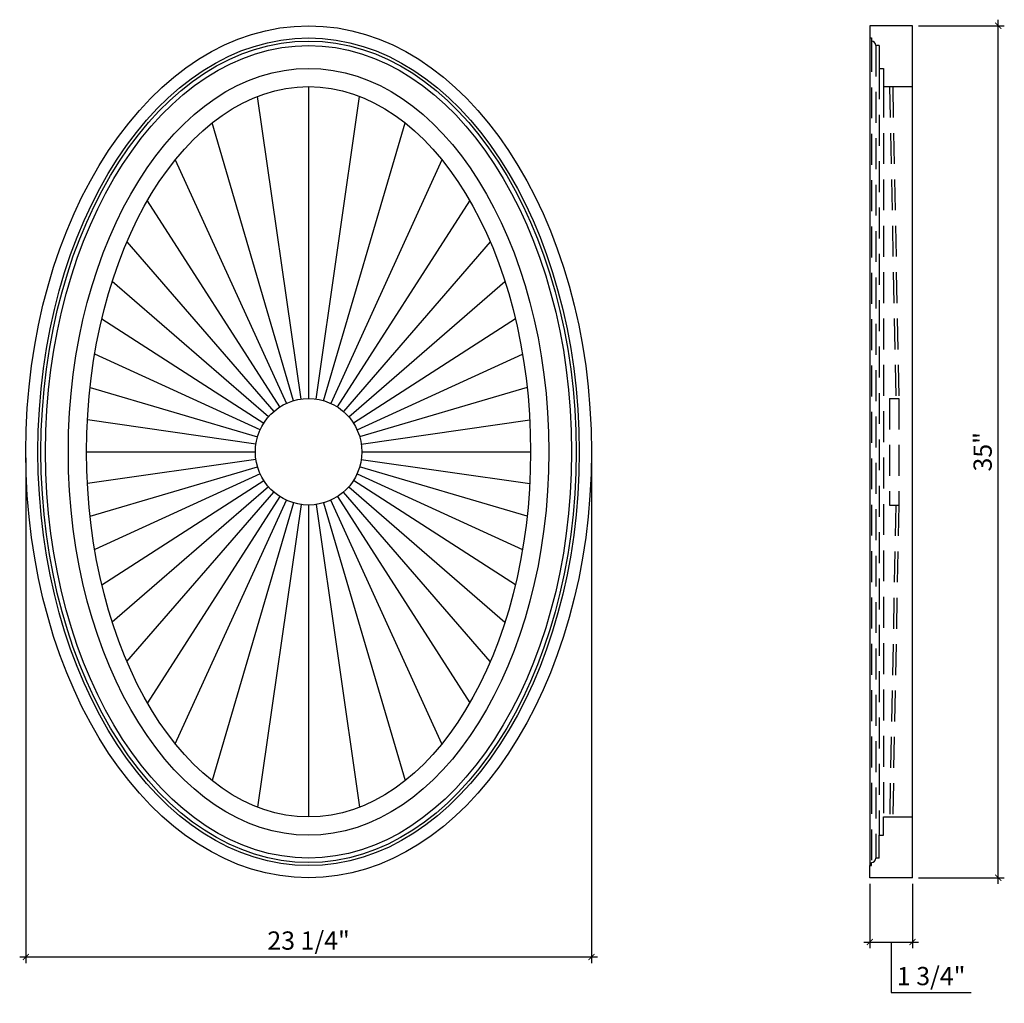
# Model space of a CAD drawing. Units: inches. Extents: x -109.6 to -69.1, y 62.8 to 103.2.
import ezdxf

# ---------------------------------------------------------------- set-up
doc = ezdxf.new("R2010")
doc.units = ezdxf.units.IN
doc.header["$MEASUREMENT"] = 0
doc.linetypes.add('DASHED', pattern=[19.05, 12.7, -6.35])
doc.layers.add('Centre', color=3, linetype='Continuous')
doc.layers.add('Soleil', color=6, linetype='Continuous')
doc.styles.add('ARCH', font='stylu.ttf', dxfattribs={"height": 0.75})
doc.dimstyles.new('DIM4', dxfattribs={"dimtxt": 0.75, "dimasz": 0.25, "dimexe": 0.25, "dimexo": 0.25, "dimgap": 0.25, "dimtad": 1, "dimtoh": 1, "dimdec": 4, "dimzin": 3, "dimdsep": 46, "dimlunit": 5, "dimtxsty": 'ARCH', "dimblk1": 'ARCHTICK', "dimblk2": 'ARCHTICK', "dimsah": 1, "dimcen": 0.03125, "dimdle": 0.25, "dimclrd": 3, "dimclre": 3, "dimclrt": 256, "dimadec": 0, "dimazin": 0, "dimtfac": 1, "dimtdec": 4, "dimtofl": 0, "dimtmove": 1, "dimatfit": 2, "dimldrblk": 'ARCHTICK', "dimfxl": 1, "dimfrac": 2, "dimtolj": 1, "dimtzin": 0, "dimarcsym": 0})

# ---------------------------------------------------------------- blocks, each defined once
blk = doc.blocks.new('_ARCHTICK')
at = {"color": 0, "linetype": 'ByBlock', "const_width": 0.15}
blk.add_lwpolyline([(-0.5, -0.5), (0.5, 0.5)], dxfattribs=at)
blk = doc.blocks.new('*D33')
at = {"color": 3, "lineweight": -2, "transparency": 16777216}
for p, q in [((-109.301, 85.159), (-109.301, 64.407)), ((-86.051, 85.159), (-86.051, 64.407)), ((-109.551, 64.657), (-85.801, 64.657))]:
    blk.add_line(p, q, dxfattribs=at)
at = {"layer": 'Defpoints', "color": 0, "transparency": 16777216}
for p in [(-109.301, 85.409), (-86.051, 85.409), (-86.051, 64.657)]:
    blk.add_point(p, dxfattribs=at)
at = {"color": 3, "lineweight": -2, "transparency": 16777216, "xscale": 0.25, "yscale": 0.25, "zscale": 0.25, "rotation": 180}
blk.add_blockref('_ARCHTICK', (-109.301, 64.657), dxfattribs=at)
at = {"color": 3, "lineweight": -2, "transparency": 16777216, "xscale": 0.25, "yscale": 0.25, "zscale": 0.25}
blk.add_blockref('_ARCHTICK', (-86.051, 64.657), dxfattribs=at)
at = {"transparency": 16777216, "insert": (-97.676, 65.331), "char_height": 0.75, "attachment_point": 5, "style": 'ARCH'}
blk.add_mtext('\\A1;23 1/4"', dxfattribs=at)
blk = doc.blocks.new('*D34')
at = {"color": 3, "lineweight": -2, "transparency": 16777216}
for p, q in [((-72.605, 102.909), (-69.08, 102.909)), ((-69.33, 67.659), (-69.33, 103.159)), ((-72.605, 67.909), (-69.08, 67.909))]:
    blk.add_line(p, q, dxfattribs=at)
at = {"layer": 'Defpoints', "color": 0, "transparency": 16777216}
for p in [(-72.855, 102.909), (-69.33, 102.909), (-72.855, 67.909)]:
    blk.add_point(p, dxfattribs=at)
at = {"color": 3, "lineweight": -2, "transparency": 16777216, "xscale": 0.25, "yscale": 0.25, "zscale": 0.25}
for p, rotation in [((-69.33, 102.909), 90), ((-69.33, 67.909), 270)]:
    blk.add_blockref('_ARCHTICK', p, dxfattribs=dict(at, rotation=rotation))
at = {"transparency": 16777216, "insert": (-69.971, 85.409), "char_height": 0.75, "attachment_point": 5, "rotation": 90, "style": 'ARCH'}
blk.add_mtext('\\A1;35"', dxfattribs=at)
blk = doc.blocks.new('*D35')
at = {"color": 3, "lineweight": -2, "transparency": 16777216}
for p, q in [((-74.605, 67.659), (-74.605, 65.02)), ((-72.855, 67.659), (-72.855, 65.02)), ((-74.855, 65.27), (-72.605, 65.27)), ((-73.73, 65.27), (-73.73, 63.198)), ((-73.73, 63.198), (-70.443, 63.198))]:
    blk.add_line(p, q, dxfattribs=at)
at = {"layer": 'Defpoints', "color": 0, "transparency": 16777216}
for p in [(-74.605, 67.909), (-72.855, 67.909), (-72.855, 65.27)]:
    blk.add_point(p, dxfattribs=at)
at = {"color": 3, "lineweight": -2, "transparency": 16777216, "xscale": 0.25, "yscale": 0.25, "zscale": 0.25, "rotation": 180}
blk.add_blockref('_ARCHTICK', (-74.605, 65.27), dxfattribs=at)
at = {"color": 3, "lineweight": -2, "transparency": 16777216, "xscale": 0.25, "yscale": 0.25, "zscale": 0.25}
blk.add_blockref('_ARCHTICK', (-72.855, 65.27), dxfattribs=at)
at = {"transparency": 16777216, "insert": (-72.086, 63.872), "char_height": 0.75, "attachment_point": 5, "style": 'ARCH'}
blk.add_mtext('\\A1;1 3/4"', dxfattribs=at)

msp = doc.modelspace()

# ---------------------------------------------------------------- linework, layer by layer
for p, q in [((-74.60461, 102.90869), (-74.60461, 102.40869)), ((-72.85458, 102.90869), (-74.60461, 102.90869)), ((-72.85458, 67.90869), (-72.85458, 102.90869)), ((-74.60461, 102.40869), (-74.54211, 102.40869)), ((-74.54211, 102.40869), (-74.54211, 102.28369)), ((-74.22958, 102.09619), (-74.35458, 102.09619)), ((-74.22958, 102.09619), (-74.22958, 101.15869)), ((-74.22958, 101.15869), (-74.04208, 101.15869)), ((-74.04208, 101.15869), (-74.04208, 100.40869)), ((-74.04208, 100.40869), (-72.85458, 100.40869)), ((-74.04208, 70.40869), (-72.85458, 70.40869)), ((-74.04208, 69.65869), (-74.04208, 70.40869)), ((-74.22958, 69.65869), (-74.04208, 69.65869)), ((-74.22958, 68.72119), (-74.22958, 69.65869)), ((-74.60461, 68.40869), (-74.54211, 68.40869)), ((-74.60461, 67.90869), (-74.60461, 68.40869)), ((-74.54211, 68.40869), (-74.54211, 68.53369)), ((-74.22958, 68.72119), (-74.35458, 68.72119)), ((-72.85458, 67.90869), (-74.60461, 67.90869))]:
    msp.add_line(p, q)
at = {"linetype": 'Continuous', "ltscale": 35}
msp.add_line((-74.60461, 102.40869), (-74.60461, 68.40869), dxfattribs=at)
at = {"linetype": 'DASHED', "ltscale": 0.1}
for p, q in [((-74.54211, 102.28369), (-74.54211, 68.53369)), ((-74.35458, 102.09619), (-74.35458, 68.72119)), ((-74.22958, 101.15869), (-74.22958, 69.65869)), ((-74.04208, 100.40869), (-74.04208, 70.40869))]:
    msp.add_line(p, q, dxfattribs=at)
for centre, start, end in [((-74.55461, 102.08366), 3.584799, 86.424736), ((-74.55461, 68.73372), 273.575264, 356.415201)]:
    msp.add_arc(centre, 0.20042, start, end)
at = {"linetype": 'DASHED', "ltscale": 35}
for major_axis, ratio in [((0, -17.5), 0.66428571), ((0, -17), 0.65441176), ((0, -16.875), 0.65185185), ((0, -16.6875), 0.64794007), ((0, -15.75), 0.62698413), ((0, -15), 0.60833333)]:
    msp.add_ellipse((-97.6756, 85.40869), major_axis=major_axis, ratio=ratio, dxfattribs=at)
at = {"layer": 'Centre', "linetype": 'DASHED', "ltscale": 0.1}
for p, q in [((-73.79208, 87.59619), (-73.41708, 87.59619)), ((-73.79208, 87.59619), (-73.79208, 83.22119)), ((-73.41708, 87.59619), (-73.41708, 83.22119)), ((-73.79208, 83.22119), (-73.41708, 83.22119))]:
    msp.add_line(p, q, dxfattribs=at)
at = {"layer": 'Centre', "linetype": 'DASHED', "ltscale": 35}
msp.add_circle((-97.6756, 85.40869), 2.1875, dxfattribs=at)
at = {"layer": 'Soleil', "ltscale": 35}
for p, q in [((-97.6756, 100.40869), (-97.6756, 87.59619)), ((-97.98691, 87.57392), (-99.77444, 100.00651)), ((-97.36428, 87.57392), (-95.57675, 100.00651)), ((-98.29188, 87.50758), (-101.64211, 98.91742)), ((-97.05931, 87.50758), (-93.70908, 98.91742)), ((-103.15394, 97.40456), (-98.58432, 87.39851)), ((-92.19725, 97.40456), (-96.76687, 87.39851)), ((-98.85825, 87.24893), (-104.30251, 95.72035)), ((-96.49294, 87.24893), (-91.04868, 95.72035)), ((-105.14387, 94.02754), (-99.1081, 87.06189)), ((-90.20732, 94.02754), (-96.24309, 87.06189)), ((-99.3288, 86.84119), (-105.74778, 92.40328)), ((-96.02239, 86.84119), (-89.60341, 92.40328)), ((-106.1742, 90.87041), (-99.51584, 86.59134)), ((-89.17699, 90.87041), (-95.83535, 86.59134)), ((-99.66541, 86.31741), (-106.46761, 89.42387)), ((-95.68578, 86.31741), (-88.88358, 89.42387)), ((-106.65842, 88.04628), (-99.77449, 86.02498)), ((-88.69277, 88.04628), (-95.5767, 86.02498)), ((-99.84083, 85.72), (-106.76589, 86.71567)), ((-95.51036, 85.72), (-88.5853, 86.71567)), ((-106.8006, 85.40869), (-99.8631, 85.40869)), ((-95.4881, 85.40869), (-88.5506, 85.40869)), ((-99.84083, 85.09737), (-106.76589, 84.1017)), ((-95.51036, 85.09737), (-88.5853, 84.1017)), ((-106.65842, 82.7711), (-99.77449, 84.7924)), ((-88.69277, 82.7711), (-95.5767, 84.7924)), ((-99.66541, 84.49996), (-106.46761, 81.3935)), ((-106.1742, 79.94696), (-99.51584, 84.22603)), ((-89.17699, 79.94696), (-95.83535, 84.22603)), ((-95.68578, 84.49996), (-88.88358, 81.3935)), ((-99.3288, 83.97618), (-105.74778, 78.41409)), ((-96.02239, 83.97618), (-89.60341, 78.41409)), ((-105.14387, 76.78984), (-99.1081, 83.75548)), ((-98.85825, 83.56845), (-104.30251, 75.09702)), ((-103.15394, 73.41281), (-98.58432, 83.41887)), ((-92.19725, 73.41281), (-96.76687, 83.41887)), ((-96.49294, 83.56845), (-91.04868, 75.09702)), ((-90.20732, 76.78984), (-96.24309, 83.75548)), ((-98.29188, 83.3098), (-101.64211, 71.89996)), ((-97.98691, 83.24345), (-99.77444, 70.81086)), ((-97.6756, 83.22119), (-97.6756, 70.40869)), ((-97.36428, 83.24345), (-95.57675, 70.81086)), ((-97.05931, 83.3098), (-93.70908, 71.89996))]:
    msp.add_line(p, q, dxfattribs=at)
at = {"layer": 'Soleil', "linetype": 'DASHED', "ltscale": 0.1}
for p, q in [((-73.79208, 100.40869), (-73.54208, 87.59619)), ((-73.66708, 100.40869), (-73.41708, 87.59619)), ((-73.54208, 83.22119), (-73.79208, 70.40869)), ((-73.41708, 83.22119), (-73.66708, 70.40869))]:
    msp.add_line(p, q, dxfattribs=at)

# ---------------------------------------------------------------- dimensions: what is measured, and where the dimension line sits
dim = msp.add_linear_dim(base=(-69.32993, 102.90869), p1=(-72.85458, 67.90869), p2=(-72.85458, 102.90869), angle=90, dimstyle='DIM4', override={"dimpost": '"'})
dim.commit()
dim.dimension.update_dxf_attribs({"geometry": '*D34', "text_midpoint": (-69.97112, 85.40869)})
for base, p1, p2, picture, middle in [((-86.0506, 64.65667), (-109.3006, 85.40869), (-86.0506, 85.40869), '*D33', (-97.6756, 65.33108)), ((-72.85458, 65.27026), (-74.60461, 67.90869), (-72.85458, 67.90869), '*D35', (-73.4796, 63.87201))]:
    dim = msp.add_linear_dim(base=base, p1=p1, p2=p2, dimstyle='DIM4', override={"dimpost": '"'})
    dim.commit()
    dim.dimension.update_dxf_attribs({"geometry": picture, "text_midpoint": middle})

doc.saveas('drawing.dxf')
